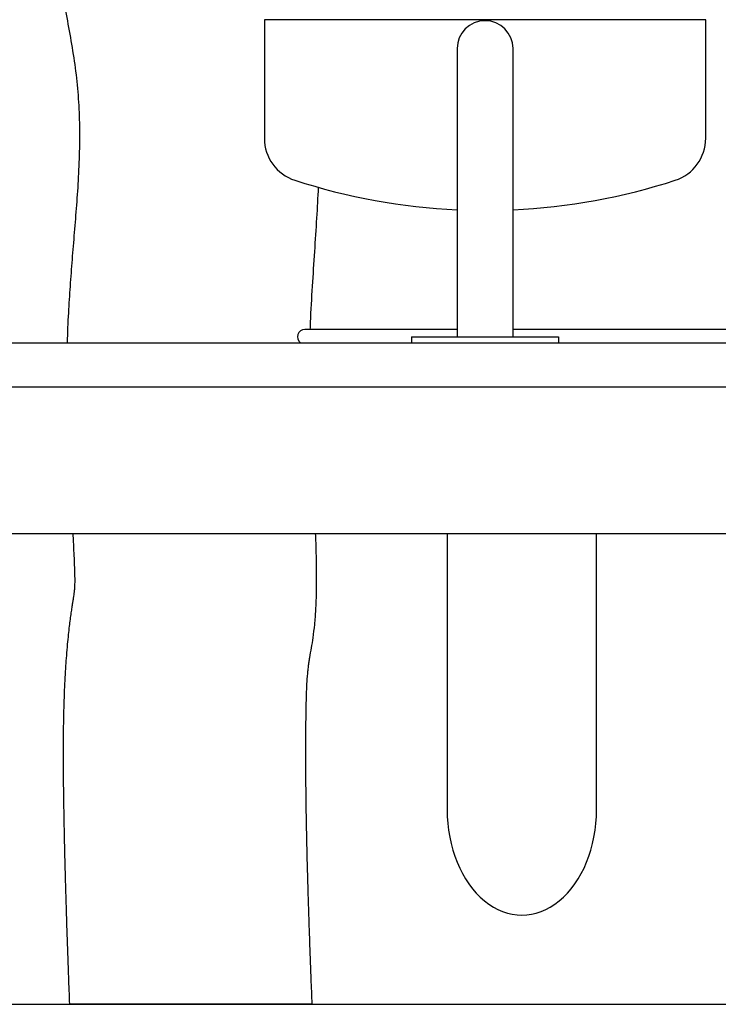
# Model space of a CAD drawing. Units: millimetres. Extents: x 0 to 2100, y 0 to 2970.
# Drawn here: x 1432 to 1479, y 2280 to 2347 of the extents above; entities that cross this region are included whole.
import ezdxf

# ---------------------------------------------------------------- set-up
doc = ezdxf.new("R2010")
doc.units = ezdxf.units.MM
doc.header["$LTSCALE"] = 100
doc.layers.add('SCHWARZ', color=7, linetype='Continuous')

msp = doc.modelspace()

# ---------------------------------------------------------------- linework, layer by layer
at = {"color": 7, "linetype": 'Continuous', "lineweight": 25}
for p, q in [((1448.248, 2346.788), (1448.248, 2338.721)), ((1463.248, 2346.788), (1448.248, 2346.788)), ((1478.248, 2346.788), (1463.248, 2346.788)), ((1478.248, 2338.721), (1478.248, 2346.788)), ((1461.348, 2344.821), (1461.348, 2325.221)), ((1465.148, 2325.221), (1465.148, 2344.821)), ((1461.348, 2325.721), (1450.998, 2325.721)), ((1458.248, 2325.221), (1458.248, 2324.821)), ((1458.248, 2325.221), (1458.748, 2325.221)), ((1458.748, 2325.221), (1467.748, 2325.221)), ((1480.498, 2325.721), (1465.148, 2325.721)), ((1467.748, 2325.221), (1468.248, 2325.221)), ((1468.248, 2325.221), (1468.248, 2324.821)), ((1406.248, 2324.821), (1483.168, 2324.821)), ((1406.223, 2321.821), (1480.249, 2321.821)), ((1480.258, 2311.821), (1406.248, 2311.821)), ((1460.668, 2311.821), (1460.668, 2293.073)), ((1470.828, 2293.073), (1470.828, 2311.821)), ((1451.498, 2279.821), (1434.998, 2279.821))]:
    msp.add_line(p, q, dxfattribs=at)
for centre, radius, start, end in [((1463.248, 2344.821), 1.9, 90, 180), ((1463.248, 2344.821), 1.9, 0, 180), ((1463.248, 2344.821), 1.9, 0, 90), ((1451.248, 2338.721), 3, 180, 252.00571), ((1475.248, 2338.721), 3, 287.99429, 0), ((1463.248, 2375.666), 41.845, 252.00571, 267.39754), ((1463.248, 2375.666), 41.845, 272.60246, 287.99429), ((1450.998, 2325.221), 0.5, 90, 233.1301)]:
    msp.add_arc(centre, radius, start, end, dxfattribs=at)
msp.add_ellipse((1465.748, 2293.073), major_axis=(0, 7.184), ratio=0.707107, start_param=1.570796, end_param=4.712389, dxfattribs=at)
for points, knots in [([(1436.234, 2431.821), (1436.259, 2431.656), (1436.398, 2430.749), (1436.614, 2429.125), (1436.877, 2426.975), (1437.099, 2424.906), (1437.29, 2422.852), (1437.449, 2420.814), (1437.578, 2418.793), (1437.674, 2416.853), (1437.74, 2414.992), (1437.784, 2413.051), (1437.8, 2411.042), (1437.785, 2408.974), (1437.742, 2407.009), (1437.675, 2405.141), (1437.587, 2403.366), (1437.482, 2401.679), (1437.355, 2399.978), (1437.207, 2398.269), (1437.036, 2396.559), (1436.857, 2394.95), (1436.673, 2393.438), (1436.486, 2392.018), (1436.299, 2390.685), (1436.109, 2389.399), (1435.917, 2388.161), (1435.727, 2386.972), (1435.546, 2385.872), (1435.376, 2384.857), (1435.206, 2383.853), (1435.034, 2382.843), (1434.854, 2381.783), (1434.672, 2380.703), (1434.486, 2379.573), (1434.297, 2378.387), (1434.11, 2377.141), (1433.925, 2375.829), (1433.748, 2374.442), (1433.582, 2372.973), (1433.432, 2371.412), (1433.304, 2369.757), (1433.204, 2368.038), (1433.137, 2366.296), (1433.102, 2364.366), (1433.112, 2362.272), (1433.182, 2360.039), (1433.305, 2357.896), (1433.466, 2355.942), (1433.653, 2354.17), (1433.861, 2352.528), (1434.104, 2350.869), (1434.397, 2349.148), (1434.731, 2347.378), (1435.067, 2345.57), (1435.368, 2343.74), (1435.582, 2341.882), (1435.684, 2339.984), (1435.687, 2338.05), (1435.609, 2336.107), (1435.479, 2334.194), (1435.327, 2332.322), (1435.173, 2330.48), (1435.035, 2328.661), (1434.912, 2326.778), (1434.861, 2325.5), (1434.834, 2324.821)], [0, 0, 0, 0, 0.004657, 0.025605, 0.045724, 0.065055, 0.083637, 0.103255, 0.122057, 0.140085, 0.157378, 0.173973, 0.194182, 0.213377, 0.231618, 0.248961, 0.265457, 0.281151, 0.296085, 0.31302, 0.328977, 0.344008, 0.358158, 0.371466, 0.383969, 0.395697, 0.407745, 0.418936, 0.429301, 0.438865, 0.447646, 0.457733, 0.467473, 0.477652, 0.4883, 0.499452, 0.511154, 0.523459, 0.536431, 0.550146, 0.564692, 0.580142, 0.596423, 0.612695, 0.628717, 0.650231, 0.671029, 0.690999, 0.710045, 0.72569, 0.740687, 0.756192, 0.772465, 0.789411, 0.80649, 0.823806, 0.84117, 0.858617, 0.876772, 0.895032, 0.912803, 0.93023, 0.947398, 0.964346, 0.981072, 1, 1, 1, 1]), ([(1451.368, 2325.721), (1451.374, 2325.884), (1451.408, 2326.863), (1451.517, 2328.628), (1451.667, 2330.991), (1451.818, 2333.237), (1451.897, 2334.696), (1451.935, 2335.394)], [0, 0, 0, 0, 0.050354, 0.303134, 0.547596, 0.783488, 1, 1, 1, 1]), ([(1435.222, 2311.821), (1435.224, 2311.782), (1435.242, 2311.466), (1435.272, 2310.91), (1435.308, 2310.185), (1435.335, 2309.565), (1435.351, 2309.046), (1435.356, 2308.622), (1435.349, 2308.274), (1435.33, 2307.999), (1435.304, 2307.77), (1435.276, 2307.564), (1435.241, 2307.341), (1435.2, 2307.087), (1435.152, 2306.787), (1435.097, 2306.423), (1435.038, 2305.999), (1434.977, 2305.508), (1434.913, 2304.942), (1434.847, 2304.276), (1434.787, 2303.564), (1434.733, 2302.811), (1434.686, 2302.027), (1434.645, 2301.157), (1434.61, 2300.195), (1434.587, 2299.216), (1434.573, 2298.224), (1434.568, 2297.223), (1434.569, 2296.137), (1434.577, 2294.957), (1434.593, 2293.673), (1434.617, 2292.275), (1434.646, 2290.877), (1434.68, 2289.485), (1434.716, 2288.112), (1434.759, 2286.648), (1434.808, 2285.088), (1434.864, 2283.427), (1434.927, 2281.66), (1434.974, 2280.447), (1434.998, 2279.821)], [0, 0, 0, 0, 0.003723, 0.029633, 0.052086, 0.071655, 0.087728, 0.100715, 0.11127, 0.120327, 0.126517, 0.132884, 0.139795, 0.147668, 0.156981, 0.16828, 0.182177, 0.197, 0.214685, 0.235485, 0.259666, 0.281635, 0.306101, 0.333227, 0.363182, 0.396148, 0.424899, 0.456034, 0.489822, 0.526544, 0.566497, 0.609989, 0.657341, 0.697444, 0.740249, 0.785901, 0.834546, 0.886338, 0.941436, 1, 1, 1, 1]), ([(1451.498, 2279.821), (1451.474, 2280.404), (1451.43, 2281.535), (1451.368, 2283.182), (1451.313, 2284.73), (1451.265, 2286.184), (1451.223, 2287.549), (1451.187, 2288.829), (1451.156, 2290.028), (1451.128, 2291.261), (1451.104, 2292.514), (1451.085, 2293.775), (1451.072, 2294.921), (1451.066, 2295.958), (1451.064, 2296.891), (1451.065, 2297.774), (1451.07, 2298.6), (1451.078, 2299.366), (1451.089, 2300.024), (1451.102, 2300.59), (1451.119, 2301.119), (1451.141, 2301.61), (1451.171, 2302.068), (1451.205, 2302.458), (1451.245, 2302.799), (1451.289, 2303.11), (1451.356, 2303.53), (1451.455, 2304.072), (1451.576, 2304.816), (1451.68, 2305.677), (1451.752, 2306.669), (1451.791, 2307.687), (1451.804, 2308.686), (1451.799, 2309.621), (1451.78, 2310.517), (1451.757, 2311.244), (1451.738, 2311.675), (1451.731, 2311.821)], [0, 0, 0, 0, 0.054584, 0.105944, 0.154227, 0.199577, 0.242135, 0.282034, 0.319405, 0.354373, 0.397467, 0.436748, 0.472425, 0.5047, 0.533767, 0.559812, 0.587327, 0.611064, 0.631464, 0.648984, 0.664046, 0.68095, 0.695023, 0.707006, 0.717551, 0.727221, 0.73641, 0.757372, 0.778934, 0.807068, 0.838501, 0.872059, 0.902416, 0.931949, 0.959603, 0.986284, 1, 1, 1, 1])]:
    msp.add_open_spline(points, degree=3, knots=knots, dxfattribs=at)
at = {"layer": 'SCHWARZ'}
msp.add_line((411.875, 2279.821), (1873.844, 2279.821), dxfattribs=at)

doc.saveas('drawing.dxf')
